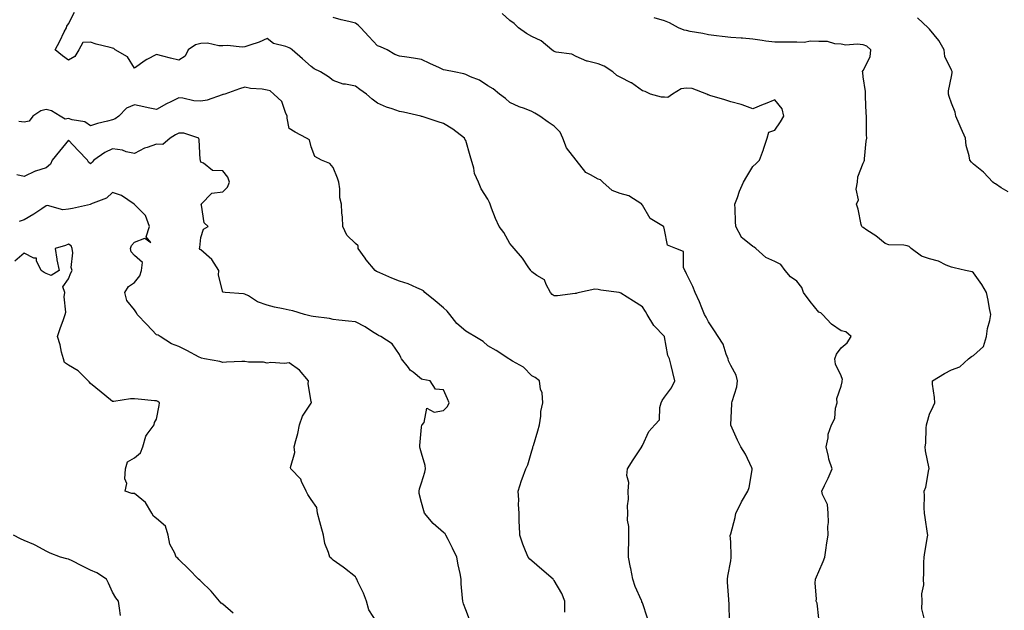
# Model space of a CAD drawing. Units: inches. Extents: x 1026563 to 1029203, y 7229258 to 7231898.
# Drawn here: x 1028286 to 1028732, y 7230208 to 7230476 of the extents above; entities that cross this region are included whole.
import ezdxf

# ---------------------------------------------------------------- set-up
doc = ezdxf.new("R2010")
doc.units = ezdxf.units.IN
doc.header["$MEASUREMENT"] = 0
doc.layers.add('Contour_10267229', color=7, linetype='Continuous', true_color=0x007996)

msp = doc.modelspace()

# ---------------------------------------------------------------- linework, layer by layer
at = {"layer": 'Contour_10267229'}
for points in [[(1028570.43, 7230204.29, 2836), (1028568.05, 7230211.16, 2836), (1028567.87, 7230211.73, 2836), (1028567.8, 7230211.92, 2836), (1028567.64, 7230212.32, 2836), (1028564.79, 7230218.66, 2836), (1028563.77, 7230221.92, 2836), (1028562.85, 7230226.72, 2836), (1028562.74, 7230227.23, 2836), (1028561.76, 7230231.92, 2836), (1028561.74, 7230235.61, 2836), (1028561.9, 7230238.06, 2836), (1028561.88, 7230241.92, 2836), (1028561.94, 7230245.82, 2836), (1028561.33, 7230248.65, 2836), (1028561.41, 7230251.92, 2836), (1028561.33, 7230255.2, 2836), (1028561.72, 7230258.25, 2836), (1028561.66, 7230261.92, 2836), (1028561.88, 7230265.76, 2836), (1028560.98, 7230269, 2836), (1028561.33, 7230271.92, 2836), (1028563.89, 7230276.08, 2836), (1028567.15, 7230281.01, 2836), (1028567.74, 7230281.92, 2836), (1028567.85, 7230282.13, 2836), (1028568.05, 7230282.59, 2836), (1028571.04, 7230288.93, 2836), (1028573.64, 7230291.92, 2836), (1028575.76, 7230294.21, 2836), (1028575.9, 7230299.77, 2836), (1028576.62, 7230301.92, 2836), (1028577.01, 7230302.95, 2836), (1028578.05, 7230304.55, 2836), (1028581.19, 7230308.77, 2836), (1028582.72, 7230311.92, 2836), (1028581.82, 7230315.69, 2836), (1028581.08, 7230318.88, 2836), (1028580.37, 7230321.92, 2836), (1028579.53, 7230323.4, 2836), (1028578.15, 7230331.81, 2836), (1028578.13, 7230331.92, 2836), (1028578.09, 7230331.96, 2836), (1028578.05, 7230332.02, 2836), (1028573.19, 7230337.05, 2836), (1028570.24, 7230341.92, 2836), (1028569.5, 7230343.37, 2836), (1028568.05, 7230345.37, 2836), (1028564.1, 7230347.96, 2836), (1028558.3, 7230351.67, 2836), (1028558.05, 7230351.83, 2836), (1028557.97, 7230351.83, 2836), (1028557.54, 7230351.92, 2836), (1028549.18, 7230353.05, 2836), (1028548.05, 7230353.33, 2836), (1028546.45, 7230353.52, 2836), (1028539.53, 7230351.92, 2836), (1028538.38, 7230351.59, 2836), (1028538.05, 7230351.5, 2836), (1028537.66, 7230351.53, 2836), (1028529.59, 7230350.38, 2836), (1028528.05, 7230350.46, 2836), (1028527.19, 7230351.05, 2836), (1028526.47, 7230351.92, 2836), (1028524.46, 7230355.51, 2836), (1028523.73, 7230357.61, 2836), (1028520.32, 7230359.66, 2836), (1028518.05, 7230361.35, 2836), (1028517.74, 7230361.61, 2836), (1028517.54, 7230361.92, 2836), (1028516.37, 7230363.61, 2836), (1028513.71, 7230367.58, 2836), (1028509.94, 7230371.92, 2836), (1028509.09, 7230372.96, 2836), (1028508.05, 7230374.21, 2836), (1028505.26, 7230379.13, 2836), (1028503.26, 7230381.92, 2836), (1028501.57, 7230385.45, 2836), (1028499.77, 7230390.19, 2836), (1028499.07, 7230391.92, 2836), (1028498.85, 7230392.72, 2836), (1028498.05, 7230394.32, 2836), (1028495.08, 7230398.96, 2836), (1028493.83, 7230401.92, 2836), (1028492.07, 7230405.95, 2836), (1028491.7, 7230408.27, 2836), (1028490.04, 7230413.91, 2836), (1028488.05, 7230420.9, 2836), (1028487.64, 7230421.5, 2836), (1028487.48, 7230421.92, 2836), (1028482.17, 7230426.03, 2836), (1028478.05, 7230428.55, 2836), (1028475.51, 7230429.38, 2836), (1028468.26, 7230431.71, 2836), (1028468.05, 7230431.77, 2836), (1028467.95, 7230431.81, 2836), (1028467.64, 7230431.92, 2836), (1028459.87, 7230433.73, 2836), (1028458.05, 7230434.02, 2836), (1028454.75, 7230435.22, 2836), (1028452.17, 7230436.04, 2836), (1028448.05, 7230437.77, 2836), (1028445.67, 7230439.54, 2836), (1028443.13, 7230441.92, 2836), (1028440.12, 7230443.98, 2836), (1028438.05, 7230445.42, 2836), (1028433.56, 7230446.41, 2836), (1028432.58, 7230446.44, 2836), (1028428.05, 7230448.1, 2836), (1028425.88, 7230449.74, 2836), (1028422.19, 7230451.92, 2836), (1028419.46, 7230453.32, 2836), (1028418.05, 7230454.34, 2836), (1028414.09, 7230457.95, 2836), (1028409.5, 7230461.92, 2836), (1028408.64, 7230462.52, 2836), (1028408.05, 7230462.81, 2836), (1028406.51, 7230463.45, 2836), (1028401.04, 7230464.9, 2836), (1028398.05, 7230467.13, 2836), (1028394.5, 7230465.47, 2836), (1028390.28, 7230464.14, 2836), (1028388.05, 7230463.3, 2836), (1028386.82, 7230463.15, 2836), (1028380.1, 7230463.97, 2836), (1028378.05, 7230463.8, 2836), (1028376.17, 7230463.8, 2836), (1028371.06, 7230464.92, 2836), (1028368.05, 7230464.91, 2836), (1028365.71, 7230464.27, 2836), (1028362.27, 7230461.92, 2836), (1028360.9, 7230459.07, 2836), (1028358.05, 7230457.32, 2836), (1028354.36, 7230458.24, 2836), (1028350.88, 7230459.1, 2836), (1028348.05, 7230459.79, 2836), (1028343.64, 7230457.51, 2836), (1028342.82, 7230457.15, 2836), (1028338.05, 7230453.6, 2836), (1028334.92, 7230458.8, 2836), (1028329.26, 7230461.92, 2836), (1028328.71, 7230462.59, 2836), (1028328.05, 7230462.69, 2836), (1028326.96, 7230463.01, 2836), (1028320.69, 7230464.57, 2836), (1028318.05, 7230465.46, 2836), (1028314.65, 7230465.32, 2836), (1028312.85, 7230461.92, 2836), (1028311.02, 7230458.94, 2836), (1028308.05, 7230457.21, 2836), (1028305.43, 7230459.31, 2836), (1028302.07, 7230461.92, 2836), (1028304.14, 7230465.83, 2836), (1028306.23, 7230470.1, 2836), (1028307.15, 7230471.92, 2836), (1028307.31, 7230472.65, 2836), (1028308.05, 7230473.71, 2836), (1028310.86, 7230479.11, 2836)], [(1028648.05, 7230204.15, 2834), (1028647.21, 7230211.08, 2834), (1028646.74, 7230211.92, 2834), (1028646.86, 7230213.11, 2834), (1028646.35, 7230220.22, 2834), (1028646.47, 7230221.92, 2834), (1028646.9, 7230223.07, 2834), (1028648.05, 7230225.49, 2834), (1028649.94, 7230230.02, 2834), (1028650.63, 7230231.92, 2834), (1028651.17, 7230235.05, 2834), (1028651.55, 7230238.42, 2834), (1028652.25, 7230241.92, 2834), (1028651.98, 7230245.86, 2834), (1028652.35, 7230247.62, 2834), (1028652.17, 7230251.92, 2834), (1028651.96, 7230255.83, 2834), (1028649.63, 7230260.34, 2834), (1028649.4, 7230261.92, 2834), (1028650.61, 7230264.48, 2834), (1028652.19, 7230267.77, 2834), (1028654.07, 7230271.92, 2834), (1028652.44, 7230276.3, 2834), (1028652.37, 7230277.61, 2834), (1028651.35, 7230281.92, 2834), (1028652.21, 7230286.08, 2834), (1028652.21, 7230287.77, 2834), (1028653.71, 7230291.92, 2834), (1028655.2, 7230294.77, 2834), (1028655.59, 7230299.45, 2834), (1028656.29, 7230301.92, 2834), (1028656.16, 7230303.81, 2834), (1028658.05, 7230309.4, 2834), (1028658.6, 7230311.38, 2834), (1028658.56, 7230311.92, 2834), (1028658.67, 7230312.55, 2834), (1028658.05, 7230314.21, 2834), (1028655.59, 7230319.45, 2834), (1028655.28, 7230321.92, 2834), (1028656.02, 7230323.95, 2834), (1028658.05, 7230326.78, 2834), (1028660.86, 7230329.11, 2834), (1028662.58, 7230331.92, 2834), (1028660.2, 7230334.07, 2834), (1028658.05, 7230334.51, 2834), (1028653.69, 7230337.56, 2834), (1028649.67, 7230341.92, 2834), (1028648.83, 7230342.69, 2834), (1028648.05, 7230343.08, 2834), (1028644.05, 7230347.92, 2834), (1028641.08, 7230351.92, 2834), (1028640.35, 7230354.21, 2834), (1028638.05, 7230357.12, 2834), (1028635.2, 7230359.07, 2834), (1028632.8, 7230361.92, 2834), (1028630.82, 7230364.7, 2834), (1028628.05, 7230365.93, 2834), (1028623.97, 7230367.84, 2834), (1028619.42, 7230371.92, 2834), (1028618.64, 7230372.52, 2834), (1028618.05, 7230372.76, 2834), (1028613.38, 7230376.6, 2834), (1028612.99, 7230376.86, 2834), (1028612.95, 7230377.03, 2834), (1028610.39, 7230381.92, 2834), (1028610.28, 7230384.15, 2834), (1028610.08, 7230389.89, 2834), (1028609.98, 7230391.92, 2834), (1028611.12, 7230395, 2834), (1028612.03, 7230397.94, 2834), (1028613.85, 7230401.92, 2834), (1028615.43, 7230404.54, 2834), (1028618.05, 7230409.01, 2834), (1028619.55, 7230410.43, 2834), (1028621.14, 7230411.92, 2834), (1028622.89, 7230416.75, 2834), (1028622.97, 7230416.99, 2834), (1028624.55, 7230421.92, 2834), (1028625.32, 7230424.64, 2834), (1028628.05, 7230425.59, 2834), (1028630.63, 7230429.35, 2834), (1028632.11, 7230431.92, 2834), (1028631.37, 7230435.24, 2834), (1028628.05, 7230439.36, 2834), (1028623.66, 7230437.54, 2834), (1028622.8, 7230437.17, 2834), (1028618.05, 7230435.18, 2834), (1028613.21, 7230437.09, 2834), (1028612.85, 7230437.13, 2834), (1028608.05, 7230438.36, 2834), (1028605.41, 7230439.27, 2834), (1028598.67, 7230441.3, 2834), (1028598.05, 7230441.5, 2834), (1028597.68, 7230441.55, 2834), (1028597.27, 7230441.92, 2834), (1028590.57, 7230444.43, 2834), (1028588.05, 7230444.64, 2834), (1028585.61, 7230444.36, 2834), (1028581.72, 7230441.92, 2834), (1028579.59, 7230440.38, 2834), (1028578.05, 7230440.46, 2834), (1028576.7, 7230440.56, 2834), (1028571.7, 7230441.92, 2834), (1028569.28, 7230443.14, 2834), (1028568.05, 7230443.4, 2834), (1028563.09, 7230446.97, 2834), (1028562.93, 7230447.05, 2834), (1028558.05, 7230449.55, 2834), (1028556.45, 7230450.33, 2834), (1028554.61, 7230451.92, 2834), (1028550.76, 7230454.63, 2834), (1028548.05, 7230455.62, 2834), (1028543.15, 7230456.82, 2834), (1028542.95, 7230456.83, 2834), (1028538.05, 7230458.91, 2834), (1028536.1, 7230459.96, 2834), (1028529.07, 7230460.91, 2834), (1028528.05, 7230461.23, 2834), (1028527.58, 7230461.45, 2834), (1028527.03, 7230461.92, 2834), (1028522.21, 7230466.08, 2834), (1028518.05, 7230468.02, 2834), (1028515.53, 7230469.4, 2834), (1028511.94, 7230471.92, 2834), (1028510.04, 7230473.9, 2834), (1028508.05, 7230475.34, 2834), (1028504.53, 7230478.4, 2834)], [(1028607.56, 7230202.4, 2835), (1028607.39, 7230211.26, 2835), (1028607.23, 7230211.92, 2835), (1028607.23, 7230212.74, 2835), (1028606.68, 7230220.55, 2835), (1028606.68, 7230221.92, 2835), (1028606.7, 7230223.27, 2835), (1028608.05, 7230230.27, 2835), (1028608.26, 7230231.71, 2835), (1028608.26, 7230231.92, 2835), (1028608.32, 7230232.18, 2835), (1028608.05, 7230238.87, 2835), (1028607.89, 7230241.77, 2835), (1028607.89, 7230241.92, 2835), (1028607.93, 7230242.05, 2835), (1028608.05, 7230242.48, 2835), (1028610.04, 7230249.93, 2835), (1028610.37, 7230251.92, 2835), (1028612.76, 7230256.63, 2835), (1028612.93, 7230257.03, 2835), (1028615.82, 7230261.92, 2835), (1028616.43, 7230263.54, 2835), (1028617.74, 7230271.6, 2835), (1028617.82, 7230271.92, 2835), (1028617.58, 7230272.39, 2835), (1028614.69, 7230278.57, 2835), (1028612.72, 7230281.92, 2835), (1028611.08, 7230284.95, 2835), (1028608.15, 7230291.82, 2835), (1028608.11, 7230291.92, 2835), (1028608.11, 7230291.98, 2835), (1028608.56, 7230301.42, 2835), (1028608.64, 7230301.92, 2835), (1028608.73, 7230302.59, 2835), (1028610.86, 7230309.11, 2835), (1028611.12, 7230311.92, 2835), (1028610.59, 7230314.47, 2835), (1028608.05, 7230318.77, 2835), (1028607.13, 7230320.99, 2835), (1028606.88, 7230321.92, 2835), (1028606, 7230323.96, 2835), (1028604.61, 7230328.48, 2835), (1028602.39, 7230331.92, 2835), (1028600.67, 7230334.54, 2835), (1028598.05, 7230338.67, 2835), (1028596.94, 7230340.82, 2835), (1028596.21, 7230341.92, 2835), (1028594.92, 7230345.05, 2835), (1028593.89, 7230347.77, 2835), (1028592, 7230351.92, 2835), (1028590.84, 7230354.72, 2835), (1028588.05, 7230360.35, 2835), (1028587.58, 7230361.44, 2835), (1028587.25, 7230361.92, 2835), (1028586.68, 7230363.3, 2835), (1028586.62, 7230370.49, 2835), (1028583.21, 7230371.92, 2835), (1028579.5, 7230373.38, 2835), (1028578.05, 7230380.31, 2835), (1028577.8, 7230381.67, 2835), (1028577.58, 7230381.92, 2835), (1028571.59, 7230385.46, 2835), (1028568.05, 7230391.48, 2835), (1028567.84, 7230391.71, 2835), (1028567.76, 7230391.92, 2835), (1028561.88, 7230395.76, 2835), (1028558.05, 7230396.85, 2835), (1028554.32, 7230398.18, 2835), (1028550.1, 7230401.92, 2835), (1028549.09, 7230402.96, 2835), (1028548.05, 7230403.37, 2835), (1028544.61, 7230405.36, 2835), (1028542.41, 7230406.29, 2835), (1028538.05, 7230411.92, 2835), (1028533.64, 7230417.5, 2835), (1028532.03, 7230421.92, 2835), (1028530.8, 7230424.67, 2835), (1028528.05, 7230427.35, 2835), (1028525.32, 7230429.18, 2835), (1028521.55, 7230431.92, 2835), (1028519.4, 7230433.26, 2835), (1028518.05, 7230434.01, 2835), (1028514.65, 7230435.32, 2835), (1028512.25, 7230436.12, 2835), (1028508.05, 7230438.04, 2835), (1028506, 7230439.87, 2835), (1028503.3, 7230441.92, 2835), (1028500.45, 7230444.32, 2835), (1028498.05, 7230445.6, 2835), (1028494.3, 7230448.18, 2835), (1028490.28, 7230449.68, 2835), (1028488.05, 7230450.75, 2835), (1028487.21, 7230451.09, 2835), (1028482.85, 7230451.92, 2835), (1028478.95, 7230452.82, 2835), (1028478.05, 7230452.95, 2835), (1028476.16, 7230453.82, 2835), (1028471.84, 7230455.71, 2835), (1028468.05, 7230457.6, 2835), (1028464.38, 7230458.24, 2835), (1028461.35, 7230458.62, 2835), (1028458.05, 7230459.16, 2835), (1028455.96, 7230459.82, 2835), (1028452.46, 7230461.92, 2835), (1028449.51, 7230463.38, 2835), (1028448.05, 7230463.78, 2835), (1028444.16, 7230468.03, 2835), (1028440.49, 7230471.92, 2835), (1028439.34, 7230473.22, 2835), (1028438.05, 7230474.11, 2835), (1028435.12, 7230474.85, 2835), (1028431.68, 7230475.55, 2835), (1028428.05, 7230476.59, 2835)], [(1028695.75, 7230204.21, 2833), (1028694.63, 7230208.51, 2833), (1028694.75, 7230211.92, 2833), (1028694.61, 7230215.36, 2833), (1028695.57, 7230219.44, 2833), (1028695.39, 7230221.92, 2833), (1028695.49, 7230224.49, 2833), (1028695.61, 7230229.48, 2833), (1028695.71, 7230231.92, 2833), (1028695.98, 7230233.99, 2833), (1028697.25, 7230241.11, 2833), (1028697.37, 7230241.92, 2833), (1028697.23, 7230242.73, 2833), (1028696.1, 7230249.98, 2833), (1028695.8, 7230251.92, 2833), (1028695.65, 7230254.32, 2833), (1028695.9, 7230259.78, 2833), (1028695.73, 7230261.92, 2833), (1028696.37, 7230263.6, 2833), (1028697.85, 7230271.73, 2833), (1028697.91, 7230271.92, 2833), (1028697.89, 7230272.08, 2833), (1028696.31, 7230280.18, 2833), (1028696.14, 7230281.92, 2833), (1028696.41, 7230283.55, 2833), (1028696.6, 7230290.48, 2833), (1028696.8, 7230291.92, 2833), (1028697.03, 7230292.94, 2833), (1028698.05, 7230296.73, 2833), (1028699.69, 7230300.27, 2833), (1028700.59, 7230301.92, 2833), (1028700.41, 7230304.28, 2833), (1028699.53, 7230310.43, 2833), (1028699.42, 7230311.92, 2833), (1028704.83, 7230315.15, 2833), (1028708.05, 7230316.93, 2833), (1028711.78, 7230318.19, 2833), (1028715.8, 7230321.92, 2833), (1028717.13, 7230322.85, 2833), (1028718.05, 7230323.3, 2833), (1028722.5, 7230327.47, 2833), (1028723.95, 7230331.92, 2833), (1028724.38, 7230335.6, 2833), (1028725.39, 7230339.27, 2833), (1028725.82, 7230341.92, 2833), (1028725.32, 7230344.65, 2833), (1028724.61, 7230348.47, 2833), (1028723.97, 7230351.92, 2833), (1028721.74, 7230355.61, 2833), (1028718.05, 7230360.88, 2833), (1028717.39, 7230361.27, 2833), (1028714.38, 7230361.92, 2833), (1028709.2, 7230363.07, 2833), (1028708.05, 7230363.4, 2833), (1028705.63, 7230364.34, 2833), (1028702.25, 7230366.12, 2833), (1028698.05, 7230367.15, 2833), (1028694.53, 7230368.4, 2833), (1028689.81, 7230371.92, 2833), (1028688.87, 7230372.74, 2833), (1028688.05, 7230373.06, 2833), (1028686.55, 7230373.42, 2833), (1028679.61, 7230373.48, 2833), (1028678.05, 7230374.19, 2833), (1028673.73, 7230377.6, 2833), (1028669.77, 7230380.19, 2833), (1028668.05, 7230381.36, 2833), (1028667.72, 7230381.6, 2833), (1028667.42, 7230381.92, 2833), (1028667.19, 7230382.78, 2833), (1028665.82, 7230389.68, 2833), (1028665, 7230391.92, 2833), (1028665.96, 7230394.01, 2833), (1028664.96, 7230398.82, 2833), (1028665.49, 7230401.92, 2833), (1028665.63, 7230404.35, 2833), (1028668.05, 7230410.52, 2833), (1028668.52, 7230411.45, 2833), (1028668.62, 7230411.92, 2833), (1028668.73, 7230412.6, 2833), (1028669.42, 7230420.54, 2833), (1028669.67, 7230421.92, 2833), (1028669.59, 7230423.46, 2833), (1028669.63, 7230430.33, 2833), (1028669.55, 7230431.92, 2833), (1028669.46, 7230433.32, 2833), (1028669.14, 7230440.84, 2833), (1028669.05, 7230441.92, 2833), (1028669.14, 7230443.01, 2833), (1028668.05, 7230449.75, 2833), (1028667.84, 7230451.71, 2833), (1028667.82, 7230451.92, 2833), (1028667.76, 7230452.2, 2833), (1028668.05, 7230452.55, 2833), (1028671.17, 7230458.8, 2833), (1028671.55, 7230461.92, 2833), (1028669.73, 7230463.61, 2833), (1028668.05, 7230464.18, 2833), (1028665.41, 7230464.55, 2833), (1028660.2, 7230464.08, 2833), (1028658.05, 7230464.61, 2833), (1028655.3, 7230464.67, 2833), (1028651.86, 7230465.73, 2833), (1028648.05, 7230465.78, 2833), (1028644.12, 7230465.85, 2833), (1028641.43, 7230465.3, 2833), (1028638.05, 7230465.39, 2833), (1028634.61, 7230465.37, 2833), (1028631.53, 7230465.4, 2833), (1028628.05, 7230465.37, 2833), (1028624.01, 7230465.97, 2833), (1028622.31, 7230466.18, 2833), (1028618.05, 7230466.84, 2833), (1028613.36, 7230467.23, 2833), (1028612.74, 7230467.22, 2833), (1028608.05, 7230467.55, 2833), (1028604.18, 7230468.04, 2833), (1028601.7, 7230468.28, 2833), (1028598.05, 7230468.72, 2833), (1028595.51, 7230469.38, 2833), (1028589.63, 7230470.34, 2833), (1028588.05, 7230470.69, 2833), (1028586.96, 7230470.83, 2833), (1028584.48, 7230471.92, 2833), (1028580.28, 7230474.15, 2833), (1028578.05, 7230475.1, 2833), (1028573.42, 7230476.55, 2833)], [(1028733.66, 7230397.52, 2832), (1028730.53, 7230399.45, 2832), (1028728.05, 7230401.16, 2832), (1028727.5, 7230401.36, 2832), (1028726.74, 7230401.92, 2832), (1028722.58, 7230406.46, 2832), (1028718.05, 7230410.13, 2832), (1028717.15, 7230411.03, 2832), (1028716.33, 7230411.92, 2832), (1028716.06, 7230413.9, 2832), (1028714.75, 7230418.62, 2832), (1028714.44, 7230421.92, 2832), (1028712.39, 7230426.25, 2832), (1028711.55, 7230428.42, 2832), (1028710.08, 7230431.92, 2832), (1028709.77, 7230433.63, 2832), (1028708.05, 7230437.81, 2832), (1028706.94, 7230440.81, 2832), (1028706.64, 7230441.92, 2832), (1028706.64, 7230443.32, 2832), (1028708.05, 7230449.89, 2832), (1028708.4, 7230451.57, 2832), (1028708.4, 7230451.92, 2832), (1028708.32, 7230452.19, 2832), (1028708.05, 7230452.73, 2832), (1028705.12, 7230458.99, 2832), (1028704.77, 7230461.92, 2832), (1028702.37, 7230466.25, 2832), (1028698.05, 7230471.3, 2832), (1028697.76, 7230471.63, 2832), (1028697.5, 7230471.92, 2832), (1028692.6, 7230476.46, 2832)], [(1028532.93, 7230207.04, 2837), (1028532.97, 7230211.92, 2837), (1028531.62, 7230215.49, 2837), (1028528.05, 7230221.34, 2837), (1028527.84, 7230221.71, 2837), (1028527.68, 7230221.92, 2837), (1028522.52, 7230226.4, 2837), (1028518.05, 7230230.21, 2837), (1028517.13, 7230231, 2837), (1028516.25, 7230231.92, 2837), (1028515.16, 7230234.8, 2837), (1028513.95, 7230237.82, 2837), (1028512.5, 7230241.92, 2837), (1028512.46, 7230246.33, 2837), (1028512.29, 7230247.68, 2837), (1028512.25, 7230251.92, 2837), (1028511.98, 7230255.84, 2837), (1028512.05, 7230257.93, 2837), (1028511.82, 7230261.92, 2837), (1028513.25, 7230266.73, 2837), (1028513.54, 7230267.4, 2837), (1028515.2, 7230271.92, 2837), (1028516.21, 7230273.75, 2837), (1028518.05, 7230280.22, 2837), (1028518.4, 7230281.57, 2837), (1028518.5, 7230281.92, 2837), (1028518.67, 7230282.54, 2837), (1028520.71, 7230289.26, 2837), (1028521.43, 7230291.92, 2837), (1028522.01, 7230295.89, 2837), (1028522.05, 7230297.92, 2837), (1028522.91, 7230301.92, 2837), (1028522.64, 7230306.5, 2837), (1028521.9, 7230308.07, 2837), (1028521.39, 7230311.92, 2837), (1028519.48, 7230313.34, 2837), (1028518.05, 7230314.14, 2837), (1028514.2, 7230318.07, 2837), (1028509.16, 7230320.81, 2837), (1028508.05, 7230321.51, 2837), (1028507.84, 7230321.7, 2837), (1028507.52, 7230321.92, 2837), (1028501.76, 7230325.64, 2837), (1028498.05, 7230327.81, 2837), (1028495.92, 7230329.79, 2837), (1028492.15, 7230331.92, 2837), (1028489.61, 7230333.47, 2837), (1028488.05, 7230334.44, 2837), (1028484.05, 7230337.92, 2837), (1028480.82, 7230341.92, 2837), (1028479.65, 7230343.51, 2837), (1028478.05, 7230344.93, 2837), (1028474.26, 7230348.14, 2837), (1028469.53, 7230351.92, 2837), (1028468.89, 7230352.75, 2837), (1028468.05, 7230353.21, 2837), (1028465.92, 7230354.06, 2837), (1028461.96, 7230355.83, 2837), (1028458.05, 7230357.13, 2837), (1028454.51, 7230358.39, 2837), (1028449.18, 7230360.79, 2837), (1028448.05, 7230361.26, 2837), (1028447.64, 7230361.51, 2837), (1028446.98, 7230361.92, 2837), (1028442.95, 7230366.82, 2837), (1028442.52, 7230367.44, 2837), (1028439.4, 7230371.92, 2837), (1028439.28, 7230373.16, 2837), (1028438.05, 7230374.23, 2837), (1028434.14, 7230378.01, 2837), (1028432.42, 7230381.92, 2837), (1028432.27, 7230386.13, 2837), (1028431.98, 7230387.99, 2837), (1028431.8, 7230391.92, 2837), (1028430.96, 7230394.82, 2837), (1028431.06, 7230398.9, 2837), (1028430.53, 7230401.92, 2837), (1028429.98, 7230403.84, 2837), (1028428.05, 7230408.57, 2837), (1028426.49, 7230410.36, 2837), (1028422.74, 7230411.92, 2837), (1028419.73, 7230413.6, 2837), (1028418.05, 7230418.05, 2837), (1028417.23, 7230421.11, 2837), (1028415.98, 7230421.92, 2837), (1028410.84, 7230424.7, 2837), (1028408.05, 7230426.37, 2837), (1028407.13, 7230431.01, 2837), (1028407.23, 7230431.92, 2837), (1028406.37, 7230433.6, 2837), (1028404.73, 7230438.61, 2837), (1028401.19, 7230441.92, 2837), (1028399.44, 7230443.31, 2837), (1028398.05, 7230443.7, 2837), (1028395.86, 7230444.11, 2837), (1028390.51, 7230444.39, 2837), (1028388.05, 7230445.05, 2837), (1028385.65, 7230444.31, 2837), (1028378.95, 7230441.92, 2837), (1028378.3, 7230441.67, 2837), (1028378.05, 7230441.67, 2837), (1028377.74, 7230441.6, 2837), (1028370.88, 7230439.09, 2837), (1028368.05, 7230438.67, 2837), (1028364.89, 7230438.77, 2837), (1028359.89, 7230440.08, 2837), (1028358.05, 7230440.17, 2837), (1028354.48, 7230438.35, 2837), (1028352.56, 7230437.41, 2837), (1028348.05, 7230434.9, 2837), (1028344.26, 7230435.71, 2837), (1028342.23, 7230436.09, 2837), (1028338.05, 7230437.05, 2837), (1028334.42, 7230435.55, 2837), (1028330.94, 7230431.92, 2837), (1028329.32, 7230430.66, 2837), (1028328.05, 7230430.26, 2837), (1028325.73, 7230429.59, 2837), (1028321.33, 7230428.64, 2837), (1028318.05, 7230427.51, 2837), (1028315.45, 7230429.32, 2837), (1028309.77, 7230430.21, 2837), (1028308.05, 7230430.83, 2837), (1028306.68, 7230430.54, 2837), (1028304.3, 7230431.92, 2837), (1028300.41, 7230434.28, 2837), (1028298.05, 7230434.98, 2837), (1028295.65, 7230434.32, 2837), (1028292.03, 7230431.92, 2837), (1028290.34, 7230429.63, 2837), (1028288.05, 7230429.18, 2837), (1028285.63, 7230429.5, 2837)], [(1028489.75, 7230203.61, 2838), (1028488.05, 7230208.04, 2838), (1028486.96, 7230210.82, 2838), (1028486.66, 7230211.92, 2838), (1028486.62, 7230213.34, 2838), (1028486.04, 7230219.91, 2838), (1028485.98, 7230221.92, 2838), (1028485.49, 7230224.48, 2838), (1028484.59, 7230228.45, 2838), (1028483.99, 7230231.92, 2838), (1028482.07, 7230235.94, 2838), (1028480.1, 7230239.87, 2838), (1028479.09, 7230241.92, 2838), (1028478.66, 7230242.52, 2838), (1028478.05, 7230243.11, 2838), (1028473.26, 7230247.14, 2838), (1028469.36, 7230251.92, 2838), (1028469.07, 7230252.93, 2838), (1028468.05, 7230256.78, 2838), (1028467, 7230260.87, 2838), (1028466.96, 7230261.92, 2838), (1028467.07, 7230262.91, 2838), (1028468.05, 7230265.67, 2838), (1028469.55, 7230270.42, 2838), (1028469.87, 7230271.92, 2838), (1028469.69, 7230273.57, 2838), (1028468.05, 7230279.08, 2838), (1028467.37, 7230281.24, 2838), (1028467.31, 7230281.92, 2838), (1028467.33, 7230282.64, 2838), (1028468.05, 7230290.88, 2838), (1028468.19, 7230291.78, 2838), (1028468.3, 7230291.92, 2838), (1028469.18, 7230293.05, 2838), (1028470.47, 7230299.5, 2838), (1028473.75, 7230297.63, 2838), (1028478.05, 7230298.42, 2838), (1028479.75, 7230300.22, 2838), (1028480.49, 7230301.92, 2838), (1028479.85, 7230303.72, 2838), (1028478.05, 7230307.85, 2838), (1028474.28, 7230308.15, 2838), (1028471.9, 7230311.92, 2838), (1028468.62, 7230312.49, 2838), (1028468.05, 7230312.64, 2838), (1028464.18, 7230315.78, 2838), (1028462.89, 7230316.76, 2838), (1028462.09, 7230317.89, 2838), (1028458.93, 7230321.92, 2838), (1028458.62, 7230322.5, 2838), (1028458.05, 7230323.81, 2838), (1028454.75, 7230328.62, 2838), (1028449.55, 7230331.92, 2838), (1028448.56, 7230332.43, 2838), (1028448.05, 7230332.7, 2838), (1028445.88, 7230334.08, 2838), (1028442.52, 7230336.39, 2838), (1028438.05, 7230338.57, 2838), (1028435.02, 7230338.88, 2838), (1028430.57, 7230339.39, 2838), (1028428.05, 7230339.66, 2838), (1028426.31, 7230340.18, 2838), (1028418.95, 7230341.03, 2838), (1028418.05, 7230341.23, 2838), (1028417.48, 7230341.35, 2838), (1028415, 7230341.92, 2838), (1028409.69, 7230343.56, 2838), (1028408.05, 7230343.95, 2838), (1028405.37, 7230344.6, 2838), (1028401.45, 7230345.32, 2838), (1028398.05, 7230346.27, 2838), (1028393.77, 7230347.64, 2838), (1028389.59, 7230350.39, 2838), (1028388.05, 7230351.22, 2838), (1028387.44, 7230351.3, 2838), (1028379.1, 7230351.92, 2838), (1028378.15, 7230352.02, 2838), (1028378.05, 7230352.11, 2838), (1028376, 7230359.87, 2838), (1028376.19, 7230361.92, 2838), (1028373.03, 7230366.9, 2838), (1028368.05, 7230371.24, 2838), (1028367.58, 7230371.44, 2838), (1028367.46, 7230371.92, 2838), (1028367.58, 7230372.4, 2838), (1028368.05, 7230376.85, 2838), (1028369.34, 7230380.63, 2838), (1028371.33, 7230381.92, 2838), (1028369.59, 7230383.46, 2838), (1028368.4, 7230391.57, 2838), (1028368.26, 7230391.92, 2838), (1028373.05, 7230396.92, 2838), (1028378.05, 7230397.59, 2838), (1028380.2, 7230399.77, 2838), (1028381, 7230401.92, 2838), (1028380.32, 7230404.19, 2838), (1028378.05, 7230407.04, 2838), (1028373.42, 7230407.29, 2838), (1028369.32, 7230410.65, 2838), (1028368.05, 7230411.09, 2838), (1028367.95, 7230411.82, 2838), (1028367.84, 7230411.92, 2838), (1028367.8, 7230412.17, 2838), (1028367.29, 7230421.17, 2838), (1028367.19, 7230421.92, 2838), (1028360.35, 7230424.22, 2838), (1028358.05, 7230424.23, 2838), (1028356.59, 7230423.39, 2838), (1028354.18, 7230421.92, 2838), (1028350.88, 7230419.09, 2838), (1028348.05, 7230419.19, 2838), (1028343.77, 7230417.63, 2838), (1028342.62, 7230417.35, 2838), (1028338.05, 7230414.97, 2838), (1028334.2, 7230415.77, 2838), (1028332.54, 7230416.4, 2838), (1028328.05, 7230417.01, 2838), (1028324.51, 7230415.46, 2838), (1028319.55, 7230411.92, 2838), (1028318.87, 7230411.1, 2838), (1028318.05, 7230410.33, 2838), (1028317.19, 7230411.06, 2838), (1028316.76, 7230411.92, 2838), (1028312.48, 7230416.36, 2838), (1028308.05, 7230421.04, 2838), (1028303.99, 7230415.98, 2838), (1028300.8, 7230411.92, 2838), (1028299.91, 7230410.06, 2838), (1028298.05, 7230408.53, 2838), (1028293.15, 7230407.01, 2838), (1028292.99, 7230406.99, 2838), (1028288.05, 7230404.6, 2838), (1028284.71, 7230405.27, 2838)], [(1028448.05, 7230202.07, 2839), (1028444.18, 7230208.06, 2839), (1028443.03, 7230211.92, 2839), (1028441.68, 7230215.56, 2839), (1028439.22, 7230220.75, 2839), (1028438.71, 7230221.92, 2839), (1028438.48, 7230222.35, 2839), (1028438.05, 7230222.99, 2839), (1028433.15, 7230227.02, 2839), (1028432.52, 7230227.44, 2839), (1028428.05, 7230230.6, 2839), (1028427.33, 7230231.2, 2839), (1028426.43, 7230231.92, 2839), (1028425.92, 7230234.05, 2839), (1028424.24, 7230238.11, 2839), (1028423.69, 7230241.92, 2839), (1028422.42, 7230246.3, 2839), (1028422.01, 7230247.96, 2839), (1028420.94, 7230251.92, 2839), (1028420.65, 7230254.51, 2839), (1028418.05, 7230258.14, 2839), (1028416.53, 7230260.4, 2839), (1028415.76, 7230261.92, 2839), (1028413.66, 7230266.31, 2839), (1028413.36, 7230267.24, 2839), (1028408.87, 7230271.92, 2839), (1028408.67, 7230272.54, 2839), (1028410.63, 7230279.35, 2839), (1028410.32, 7230281.92, 2839), (1028411.02, 7230284.89, 2839), (1028412, 7230287.97, 2839), (1028412.78, 7230291.92, 2839), (1028414.05, 7230295.93, 2839), (1028418.05, 7230301.76, 2839), (1028418.11, 7230301.86, 2839), (1028418.13, 7230301.92, 2839), (1028418.13, 7230302, 2839), (1028418.05, 7230302.52, 2839), (1028416.62, 7230310.49, 2839), (1028416.76, 7230311.92, 2839), (1028412.82, 7230316.68, 2839), (1028408.05, 7230320, 2839), (1028405.92, 7230319.79, 2839), (1028399.81, 7230320.17, 2839), (1028398.05, 7230319.94, 2839), (1028396.47, 7230320.34, 2839), (1028389.59, 7230320.39, 2839), (1028388.05, 7230320.65, 2839), (1028386.7, 7230320.58, 2839), (1028379.69, 7230320.28, 2839), (1028378.05, 7230320.19, 2839), (1028376.72, 7230320.59, 2839), (1028369.79, 7230321.92, 2839), (1028368.3, 7230322.17, 2839), (1028368.05, 7230322.25, 2839), (1028367.37, 7230322.61, 2839), (1028361.72, 7230325.59, 2839), (1028358.05, 7230327.5, 2839), (1028354.81, 7230328.67, 2839), (1028349.59, 7230331.92, 2839), (1028348.67, 7230332.55, 2839), (1028348.05, 7230332.73, 2839), (1028343.6, 7230337.48, 2839), (1028339.26, 7230341.92, 2839), (1028338.89, 7230342.75, 2839), (1028338.05, 7230344.04, 2839), (1028334.48, 7230348.35, 2839), (1028333.62, 7230351.92, 2839), (1028335.3, 7230354.67, 2839), (1028338.05, 7230356.5, 2839), (1028340.47, 7230359.5, 2839), (1028341.25, 7230361.92, 2839), (1028341.6, 7230365.47, 2839), (1028338.05, 7230368.77, 2839), (1028336.51, 7230370.39, 2839), (1028336.23, 7230371.92, 2839), (1028336.7, 7230373.28, 2839), (1028338.05, 7230374.71, 2839), (1028342.74, 7230376.61, 2839), (1028345.37, 7230374.6, 2839), (1028343.3, 7230377.17, 2839), (1028344.83, 7230381.92, 2839), (1028342.95, 7230386.82, 2839), (1028338.05, 7230391.77, 2839), (1028337.97, 7230391.84, 2839), (1028337.84, 7230391.92, 2839), (1028332.07, 7230395.94, 2839), (1028328.05, 7230397.33, 2839), (1028325.3, 7230394.66, 2839), (1028318.13, 7230391.92, 2839), (1028318.07, 7230391.9, 2839), (1028318.05, 7230391.9, 2839), (1028318.03, 7230391.89, 2839), (1028309.98, 7230389.98, 2839), (1028308.05, 7230389.72, 2839), (1028305.59, 7230389.45, 2839), (1028298.62, 7230391.35, 2839), (1028298.05, 7230391.2, 2839), (1028295.98, 7230389.85, 2839), (1028292.46, 7230387.5, 2839), (1028288.05, 7230384.9, 2839), (1028285.82, 7230384.15, 2839)], [(1028382.72, 7230206.59, 2840), (1028378.05, 7230210.66, 2840), (1028377.25, 7230211.12, 2840), (1028376.47, 7230211.92, 2840), (1028372.68, 7230216.56, 2840), (1028368.05, 7230221.01, 2840), (1028367.6, 7230221.48, 2840), (1028367.07, 7230221.92, 2840), (1028362.64, 7230226.51, 2840), (1028358.05, 7230230.91, 2840), (1028357.58, 7230231.46, 2840), (1028356.88, 7230231.92, 2840), (1028356.27, 7230233.71, 2840), (1028353.97, 7230237.84, 2840), (1028353.28, 7230241.92, 2840), (1028352.11, 7230245.99, 2840), (1028348.05, 7230249.52, 2840), (1028346.64, 7230250.51, 2840), (1028345.92, 7230251.92, 2840), (1028342.93, 7230256.79, 2840), (1028338.05, 7230260.83, 2840), (1028336.88, 7230260.76, 2840), (1028333.73, 7230261.92, 2840), (1028334.57, 7230265.4, 2840), (1028333.64, 7230267.51, 2840), (1028333.95, 7230271.92, 2840), (1028334.89, 7230275.09, 2840), (1028338.05, 7230276.92, 2840), (1028340.78, 7230279.18, 2840), (1028341.72, 7230281.92, 2840), (1028343.11, 7230286.86, 2840), (1028343.77, 7230287.65, 2840), (1028346.98, 7230291.92, 2840), (1028347.03, 7230292.93, 2840), (1028348.05, 7230294.53, 2840), (1028349.2, 7230300.76, 2840), (1028349.36, 7230301.92, 2840), (1028348.62, 7230302.49, 2840), (1028348.05, 7230302.75, 2840), (1028347.09, 7230302.87, 2840), (1028339.63, 7230303.5, 2840), (1028338.05, 7230303.74, 2840), (1028336.19, 7230303.78, 2840), (1028328.6, 7230302.47, 2840), (1028328.05, 7230302.49, 2840), (1028324.61, 7230305.35, 2840), (1028322.91, 7230306.78, 2840), (1028318.05, 7230310.74, 2840), (1028317.48, 7230311.36, 2840), (1028317.07, 7230311.92, 2840), (1028312.5, 7230316.37, 2840), (1028308.05, 7230319.03, 2840), (1028306.37, 7230320.23, 2840), (1028305.82, 7230321.92, 2840), (1028305.02, 7230324.95, 2840), (1028304.4, 7230328.28, 2840), (1028303.19, 7230331.92, 2840), (1028304.28, 7230335.69, 2840), (1028305.88, 7230339.74, 2840), (1028306.6, 7230341.92, 2840), (1028306.94, 7230343.04, 2840), (1028306.14, 7230350.01, 2840), (1028306.41, 7230351.92, 2840), (1028305.53, 7230354.45, 2840), (1028308.05, 7230358.21, 2840), (1028309.16, 7230360.82, 2840), (1028309.77, 7230361.92, 2840), (1028309.36, 7230363.23, 2840), (1028310.06, 7230369.92, 2840), (1028309.73, 7230371.92, 2840), (1028309.3, 7230373.17, 2840), (1028308.05, 7230373.84, 2840), (1028306.74, 7230373.23, 2840), (1028302.15, 7230371.92, 2840), (1028302.85, 7230367.12, 2840), (1028302.87, 7230366.73, 2840), (1028303.83, 7230361.92, 2840), (1028300.32, 7230359.65, 2840), (1028298.05, 7230360.56, 2840), (1028297.13, 7230361, 2840), (1028295.78, 7230361.92, 2840), (1028293.64, 7230366.34, 2840), (1028293.66, 7230367.53, 2840), (1028292.42, 7230367.55, 2840), (1028288.05, 7230369.8, 2840), (1028283.75, 7230366.22, 2840)], [(1028331.68, 7230205.55, 2841), (1028331.21, 7230208.76, 2841), (1028330.71, 7230211.92, 2841), (1028329.61, 7230213.49, 2841), (1028328.05, 7230216.1, 2841), (1028326.31, 7230220.17, 2841), (1028325.37, 7230221.92, 2841), (1028321, 7230224.88, 2841), (1028318.05, 7230226.03, 2841), (1028314.14, 7230228.01, 2841), (1028309.77, 7230230.21, 2841), (1028308.05, 7230231.07, 2841), (1028307.35, 7230231.21, 2841), (1028304.55, 7230231.92, 2841), (1028299.83, 7230233.7, 2841), (1028298.05, 7230234.68, 2841), (1028293.38, 7230237.25, 2841), (1028292.35, 7230237.63, 2841), (1028288.05, 7230239.49, 2841), (1028286.33, 7230240.2, 2841), (1028283.25, 7230241.92, 2841)]]:
    msp.add_polyline3d(points, dxfattribs=at)

doc.saveas('drawing.dxf')
